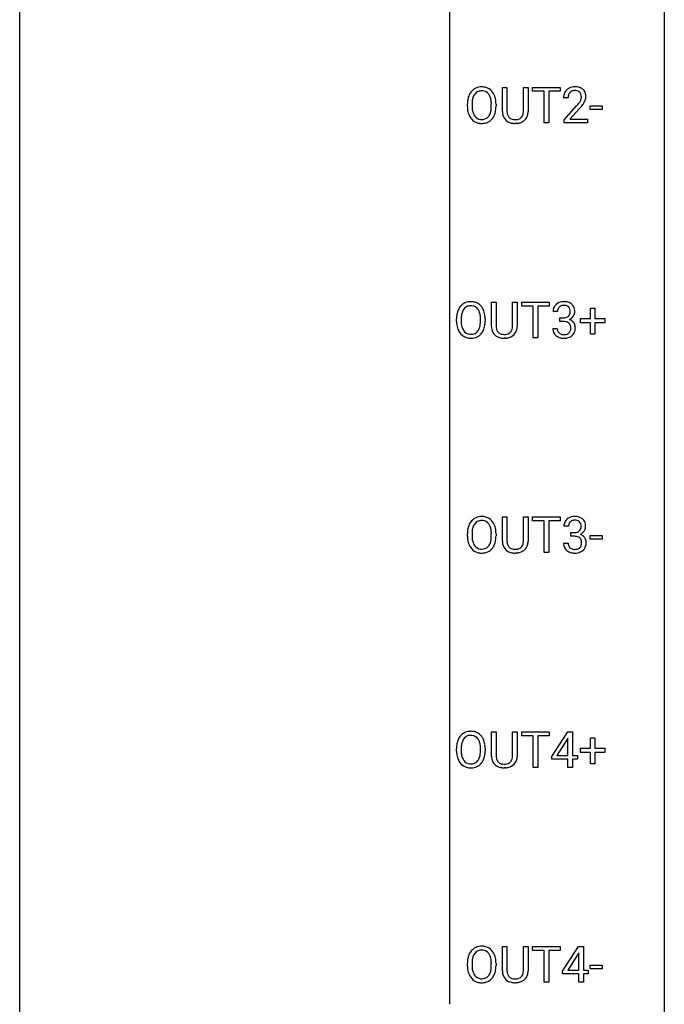
# Model space of a CAD drawing. Extents: x 3 to 27, y -3 to 140.
# Drawn here: x 3 to 27, y 67 to 104 of the extents above; entities that cross this region are included whole.
import ezdxf

# ---------------------------------------------------------------- set-up
doc = ezdxf.new("R2010")
doc.units = 0
doc.layers.add('DEFAULT_255_1_388', color=255, linetype='CONTINUOUS')
doc.layers.add('DEFAULT_255_2_778', color=255, linetype='CONTINUOUS')

msp = doc.modelspace()

# ---------------------------------------------------------------- linework, layer by layer
at = {"layer": 'DEFAULT_255_1_388'}
for p, q in [((20.608, 100.321), (20.608, 101.217)), ((20.608, 101.217), (20.78, 101.217)), ((20.78, 101.217), (20.78, 100.327)), ((21.386, 101.217), (21.56, 101.217)), ((21.386, 100.326), (21.386, 101.217)), ((21.56, 101.217), (21.56, 100.323)), ((21.726, 101.075), (21.726, 101.217)), ((21.726, 101.217), (22.743, 101.217)), ((22.743, 101.217), (22.743, 101.075)), ((22.148, 101.075), (21.726, 101.075)), ((22.148, 99.902), (22.148, 101.075)), ((22.743, 101.075), (22.32, 101.075)), ((22.32, 101.075), (22.32, 99.902)), ((23.037, 100.83), (22.87, 100.83)), ((19.316, 100.505), (19.316, 100.6)), ((19.489, 100.614), (19.489, 100.517)), ((20.201, 100.505), (20.201, 100.602)), ((20.374, 100.6), (20.374, 100.517)), ((22.895, 100.022), (23.35, 100.528)), ((23.449, 100.421), (23.096, 100.038)), ((23.858, 100.393), (23.858, 100.529)), ((23.858, 100.529), (24.299, 100.529)), ((24.299, 100.529), (24.299, 100.393)), ((24.299, 100.393), (23.858, 100.393)), ((21.128, 99.886), (21.082, 99.884)), ((22.32, 99.902), (22.148, 99.902)), ((22.895, 99.902), (22.895, 100.022)), ((23.757, 99.902), (22.895, 99.902)), ((23.096, 100.038), (23.757, 100.038)), ((23.757, 100.038), (23.757, 99.902)), ((20.207, 92.384), (20.207, 93.28)), ((20.207, 93.28), (20.379, 93.28)), ((20.379, 93.28), (20.379, 92.389)), ((20.985, 93.28), (21.159, 93.28)), ((20.985, 92.388), (20.985, 93.28)), ((21.159, 93.28), (21.159, 92.385)), ((21.325, 93.137), (21.325, 93.28)), ((21.325, 93.28), (22.342, 93.28)), ((21.747, 93.137), (21.325, 93.137)), ((21.747, 91.964), (21.747, 93.137)), ((22.342, 93.137), (21.919, 93.137)), ((21.919, 93.137), (21.919, 91.964)), ((22.342, 93.28), (22.342, 93.137)), ((22.648, 92.935), (22.481, 92.935)), ((23.861, 92.67), (23.861, 93.054)), ((23.861, 93.054), (24.029, 93.054)), ((24.029, 93.054), (24.029, 92.67)), ((18.915, 92.568), (18.915, 92.663)), ((19.088, 92.676), (19.088, 92.58)), ((19.8, 92.567), (19.8, 92.665)), ((19.973, 92.663), (19.973, 92.58)), ((22.737, 92.567), (22.737, 92.704)), ((22.737, 92.704), (22.863, 92.704)), ((22.863, 92.567), (22.737, 92.567)), ((23.494, 92.512), (23.494, 92.67)), ((23.494, 92.67), (23.861, 92.67)), ((23.861, 92.512), (23.494, 92.512)), ((23.861, 92.096), (23.861, 92.512)), ((24.029, 92.67), (24.396, 92.67)), ((24.396, 92.512), (24.029, 92.512)), ((24.029, 92.512), (24.029, 92.096)), ((24.396, 92.67), (24.396, 92.512)), ((22.47, 92.311), (22.638, 92.311)), ((24.029, 92.096), (23.861, 92.096)), ((20.727, 91.948), (20.681, 91.946)), ((21.919, 91.964), (21.747, 91.964)), ((20.608, 84.446), (20.608, 85.342)), ((20.608, 85.342), (20.78, 85.342)), ((20.78, 85.342), (20.78, 84.452)), ((21.386, 85.342), (21.56, 85.342)), ((21.386, 84.451), (21.386, 85.342)), ((21.56, 85.342), (21.56, 84.448)), ((21.726, 85.2), (21.726, 85.342)), ((21.726, 85.342), (22.743, 85.342)), ((22.148, 85.2), (21.726, 85.2)), ((22.148, 84.027), (22.148, 85.2)), ((22.743, 85.2), (22.32, 85.2)), ((22.32, 85.2), (22.32, 84.027)), ((22.743, 85.342), (22.743, 85.2)), ((23.049, 84.997), (22.882, 84.997)), ((23.138, 84.63), (23.138, 84.766)), ((23.138, 84.766), (23.264, 84.766)), ((19.316, 84.63), (19.316, 84.725)), ((19.489, 84.739), (19.489, 84.642)), ((20.201, 84.63), (20.201, 84.727)), ((20.374, 84.725), (20.374, 84.642)), ((23.264, 84.63), (23.138, 84.63)), ((23.858, 84.518), (23.858, 84.654)), ((23.858, 84.654), (24.299, 84.654)), ((24.299, 84.518), (23.858, 84.518)), ((24.299, 84.654), (24.299, 84.518)), ((22.871, 84.374), (23.039, 84.374)), ((21.128, 84.011), (21.082, 84.009)), ((22.32, 84.027), (22.148, 84.027)), ((20.207, 76.509), (20.207, 77.405)), ((20.207, 77.405), (20.379, 77.405)), ((20.379, 77.405), (20.379, 76.514)), ((20.985, 77.405), (21.159, 77.405)), ((20.985, 76.513), (20.985, 77.405)), ((21.159, 77.405), (21.159, 76.51)), ((21.325, 77.262), (21.325, 77.405)), ((21.325, 77.405), (22.342, 77.405)), ((21.747, 77.262), (21.325, 77.262)), ((21.747, 76.089), (21.747, 77.262)), ((22.342, 77.262), (21.919, 77.262)), ((21.919, 77.262), (21.919, 76.089)), ((22.342, 77.405), (22.342, 77.262)), ((22.432, 76.493), (23.022, 77.405)), ((23.012, 77.14), (22.622, 76.531)), ((23.032, 77.176), (23.012, 77.14)), ((23.022, 77.405), (23.2, 77.405)), ((23.032, 76.531), (23.032, 77.176)), ((23.2, 77.405), (23.2, 76.531)), ((23.861, 76.795), (23.861, 77.179)), ((23.861, 77.179), (24.029, 77.179)), ((24.029, 77.179), (24.029, 76.795)), ((18.915, 76.693), (18.915, 76.788)), ((19.088, 76.801), (19.088, 76.705)), ((19.8, 76.692), (19.8, 76.79)), ((19.973, 76.788), (19.973, 76.705)), ((23.494, 76.637), (23.494, 76.795)), ((23.494, 76.795), (23.861, 76.795)), ((24.029, 76.795), (24.396, 76.795)), ((24.396, 76.795), (24.396, 76.637)), ((22.432, 76.395), (22.432, 76.493)), ((22.622, 76.531), (23.032, 76.531)), ((23.2, 76.531), (23.382, 76.531)), ((23.382, 76.531), (23.382, 76.395)), ((23.861, 76.637), (23.494, 76.637)), ((23.861, 76.221), (23.861, 76.637)), ((24.396, 76.637), (24.029, 76.637)), ((24.029, 76.637), (24.029, 76.221)), ((20.727, 76.073), (20.681, 76.071)), ((21.919, 76.089), (21.747, 76.089)), ((23.032, 76.395), (22.432, 76.395)), ((23.032, 76.089), (23.032, 76.395)), ((23.2, 76.089), (23.032, 76.089)), ((23.382, 76.395), (23.2, 76.395)), ((23.2, 76.395), (23.2, 76.089)), ((24.029, 76.221), (23.861, 76.221)), ((20.608, 68.571), (20.608, 69.467)), ((20.608, 69.467), (20.78, 69.467)), ((20.78, 69.467), (20.78, 68.577)), ((21.386, 69.467), (21.56, 69.467)), ((21.386, 68.576), (21.386, 69.467)), ((21.56, 69.467), (21.56, 68.573)), ((21.726, 69.325), (21.726, 69.467)), ((21.726, 69.467), (22.743, 69.467)), ((22.148, 69.325), (21.726, 69.325)), ((22.148, 68.152), (22.148, 69.325)), ((22.743, 69.325), (22.32, 69.325)), ((22.32, 69.325), (22.32, 68.152)), ((22.743, 69.467), (22.743, 69.325)), ((22.833, 68.556), (23.423, 69.467)), ((23.413, 69.203), (23.023, 68.594)), ((23.433, 69.239), (23.413, 69.203)), ((23.423, 69.467), (23.601, 69.467)), ((23.433, 68.594), (23.433, 69.239)), ((23.601, 69.467), (23.601, 68.594)), ((19.316, 68.755), (19.316, 68.85)), ((19.489, 68.864), (19.489, 68.767)), ((20.201, 68.755), (20.201, 68.852)), ((20.374, 68.85), (20.374, 68.767)), ((23.858, 68.643), (23.858, 68.779)), ((23.858, 68.779), (24.299, 68.779)), ((24.299, 68.779), (24.299, 68.643)), ((22.833, 68.457), (22.833, 68.556)), ((23.433, 68.457), (22.833, 68.457)), ((23.023, 68.594), (23.433, 68.594)), ((23.433, 68.152), (23.433, 68.457)), ((23.601, 68.594), (23.783, 68.594)), ((23.783, 68.457), (23.601, 68.457)), ((23.601, 68.457), (23.601, 68.152)), ((23.783, 68.594), (23.783, 68.457)), ((24.299, 68.643), (23.858, 68.643)), ((21.128, 68.136), (21.082, 68.134)), ((22.32, 68.152), (22.148, 68.152)), ((23.601, 68.152), (23.433, 68.152))]:
    msp.add_line(p, q, dxfattribs=at)
for centre, radius, start, end in [((19.821, 100.764), 0.468, 122.6415, 139.3432), ((19.832, 100.744), 0.491, 93.0225, 122.4556), ((19.844, 100.635), 0.6, 89.9757, 93.6341), ((19.849, 100.68), 0.555, 73.7463, 90.4234), ((19.868, 100.757), 0.477, 57.6631, 73.4517), ((19.867, 100.759), 0.475, 29.1441, 57.4147), ((23.257, 100.838), 0.394, 100.787, 133.4382), ((23.296, 100.664), 0.572, 89.6607, 101.3702), ((23.304, 100.67), 0.565, 78.2173, 90.4129), ((23.344, 100.853), 0.378, 55.9269, 78.4888), ((23.366, 100.891), 0.334, 47.9298, 55.4049), ((23.377, 100.903), 0.318, 4.3348, 48.056), ((20.245, 100.605), 0.929, 169.5253, 180.2766), ((20.031, 100.644), 0.712, 155.8315, 169.5089), ((19.887, 100.711), 0.553, 139.626, 156.0379), ((20.15, 100.636), 0.659, 163.0419, 174.314), ((19.935, 100.703), 0.434, 143.5289, 163.298), ((19.83, 100.783), 0.302, 110.823, 143.918), ((19.84, 100.74), 0.346, 89.3037, 109.9046), ((19.845, 100.666), 0.42, 84.3846, 90.0761), ((19.863, 100.783), 0.302, 36.1437, 85.6628), ((19.786, 100.724), 0.4, 20.3231, 36.499), ((19.603, 100.656), 0.595, 7.8926, 20.2962), ((19.762, 100.693), 0.599, 24.0986, 29.7321), ((19.646, 100.645), 0.725, 8.6655, 23.8241), ((23.327, 100.834), 0.458, 163.2878, 180.5582), ((23.237, 100.859), 0.364, 133.4541, 162.9471), ((23.388, 100.835), 0.351, 165.9091, 178.8685), ((23.485, 100.83), 0.448, 178.4391, 180.0084), ((23.274, 100.866), 0.234, 136.1757, 166.3673), ((23.261, 100.876), 0.216, 129.7286, 135.7539), ((23.27, 100.862), 0.233, 102.1738, 129.2061), ((23.297, 100.747), 0.352, 89.5461, 102.5418), ((23.301, 100.807), 0.291, 82.1602, 90.1506), ((23.316, 100.89), 0.207, 43.4417, 83.1661), ((23.307, 100.881), 0.219, 16.1713, 43.5286), ((23.211, 100.867), 0.318, 331.4255, 352.9366), ((23.25, 100.866), 0.278, 359.4863, 15.9343), ((23.226, 100.863), 0.302, 353.2258, 0.0166), ((23.302, 100.89), 0.394, 337.8914, 358.9968), ((23.254, 100.884), 0.442, 359.9252, 5.5972), ((20.248, 100.512), 0.932, 180.3723, 188.9254), ((20.363, 100.513), 0.875, 179.6929, 188.7909), ((20.42, 100.604), 0.932, 174.0509, 179.4175), ((19.266, 100.607), 0.936, 359.7055, 8.036), ((19.225, 100.513), 0.976, 353.4028, 359.4847), ((19.402, 100.513), 0.972, 350.4878, 0.2625), ((19.395, 100.604), 0.979, 359.7807, 8.8218), ((21.833, 101.87), 2.026, 318.5133, 320.7829), ((22.428, 101.386), 1.259, 320.7373, 323.9739), ((22.868, 101.067), 0.715, 323.8963, 328.6419), ((22.117, 101.651), 1.813, 317.2588, 319.9046), ((23.099, 100.925), 0.444, 328.8295, 331.7891), ((22.549, 101.295), 1.254, 319.6472, 327.096), ((22.997, 101.008), 0.721, 326.9133, 338.3508), ((20.024, 100.474), 0.705, 188.7217, 204.824), ((19.934, 100.436), 0.607, 205.1185, 209.6465), ((19.836, 100.374), 0.492, 209.0633, 237.3493), ((20.064, 100.465), 0.571, 188.6328, 202.5631), ((19.923, 100.408), 0.419, 202.8079, 216.1196), ((19.831, 100.335), 0.303, 215.0756, 264.638), ((19.85, 100.399), 0.368, 269.3649, 287.515), ((19.87, 100.326), 0.293, 288.0629, 323.8116), ((19.772, 100.399), 0.415, 323.6547, 342.6591), ((19.879, 100.346), 0.458, 302.4806, 319.6144), ((19.544, 100.474), 0.655, 342.4092, 353.6452), ((19.811, 100.4), 0.544, 319.8874, 336.1331), ((19.66, 100.468), 0.71, 336.0278, 350.5787), ((21.171, 100.324), 0.563, 180.2666, 190.1525), ((21, 100.287), 0.388, 189.2524, 227.5915), ((21.196, 100.323), 0.416, 179.5665, 191.9954), ((21.058, 100.293), 0.275, 191.6975, 215.1404), ((21.031, 100.277), 0.244, 215.6958, 224.8509), ((21.037, 100.286), 0.255, 225.2847, 255.011), ((21.117, 100.314), 0.286, 280.9345, 300.974), ((21.141, 100.27), 0.236, 301.4983, 315.1469), ((21.125, 100.284), 0.256, 315.5953, 345.6679), ((20.999, 100.319), 0.387, 345.2526, 358.6304), ((20.884, 100.326), 0.502, 358.1724, 0.0117), ((21.164, 100.295), 0.393, 315.3344, 342.7643), ((21.071, 100.321), 0.49, 343.0898, 0.2614), ((19.826, 100.361), 0.476, 237.535, 252.1858), ((19.842, 100.422), 0.538, 252.5221, 270.4416), ((19.846, 100.428), 0.397, 263.8464, 270.0831), ((19.847, 100.499), 0.615, 269.917, 276.3395), ((19.866, 100.371), 0.486, 275.8196, 302.1886), ((21.015, 100.305), 0.412, 227.745, 230.1538), ((21.03, 100.328), 0.439, 230.6087, 257.9965), ((21.078, 100.533), 0.649, 257.6315, 270.4238), ((21.074, 100.411), 0.385, 254.5946, 267.9129), ((21.082, 100.533), 0.507, 267.4688, 270.0234), ((21.086, 100.467), 0.441, 269.5851, 281.1845), ((21.087, 100.495), 0.61, 273.85, 285.1796), ((21.139, 100.321), 0.429, 284.6605, 315.2183), ((19.42, 92.827), 0.468, 122.6415, 139.3432), ((19.431, 92.806), 0.491, 93.0225, 122.4556), ((19.439, 92.803), 0.346, 89.3037, 109.9046), ((19.443, 92.698), 0.6, 89.9757, 93.6341), ((19.448, 92.743), 0.555, 73.7463, 90.4234), ((19.444, 92.729), 0.42, 84.3846, 90.0761), ((19.462, 92.846), 0.302, 36.1437, 85.6628), ((19.467, 92.819), 0.477, 57.6631, 73.4517), ((19.466, 92.822), 0.475, 29.1441, 57.4147), ((22.825, 92.936), 0.345, 131.5745, 154.4799), ((22.86, 92.901), 0.396, 96.9874, 131.9691), ((22.861, 92.943), 0.215, 103.293, 133.562), ((22.885, 92.76), 0.538, 89.8593, 97.7827), ((22.884, 92.853), 0.307, 89.5322, 103.5319), ((22.89, 92.731), 0.567, 78.3654, 90.4133), ((22.89, 92.823), 0.338, 76.1116, 90.7029), ((22.934, 92.978), 0.177, 13.9578, 77.6714), ((22.93, 92.918), 0.376, 56.623, 78.6387), ((22.955, 92.96), 0.328, 47.0255, 56.0856), ((22.957, 92.964), 0.323, 10.9208, 46.7779), ((19.844, 92.667), 0.929, 169.5253, 180.2766), ((19.63, 92.707), 0.712, 155.8315, 169.5089), ((19.486, 92.774), 0.553, 139.626, 156.0379), ((19.749, 92.698), 0.659, 163.0419, 174.314), ((19.534, 92.766), 0.434, 143.5289, 163.298), ((19.429, 92.846), 0.302, 110.823, 143.918), ((19.385, 92.786), 0.4, 20.3231, 36.499), ((19.202, 92.719), 0.595, 7.8926, 20.2962), ((18.865, 92.669), 0.936, 359.7055, 8.036), ((19.361, 92.756), 0.599, 24.0986, 29.7321), ((19.245, 92.708), 0.725, 8.6655, 23.8241), ((18.994, 92.667), 0.979, 359.7807, 8.8218), ((22.83, 92.939), 0.349, 155.3484, 180.7484), ((22.937, 92.936), 0.289, 172.5097, 180.1361), ((22.856, 92.95), 0.206, 133.835, 173.5343), ((22.916, 92.915), 0.2, 311.7325, 354.2803), ((22.782, 92.934), 0.334, 359.1804, 15.0452), ((22.834, 92.929), 0.282, 353.0942, 0.1175), ((22.937, 92.962), 0.355, 325.2332, 332.8747), ((23.01, 92.927), 0.274, 332.355, 359.718), ((22.803, 92.929), 0.48, 359.6364, 11.6088), ((19.847, 92.574), 0.932, 180.3723, 188.9254), ((19.623, 92.536), 0.705, 188.7217, 204.824), ((19.962, 92.575), 0.875, 179.6929, 188.7909), ((20.019, 92.667), 0.932, 174.0509, 179.4175), ((19.663, 92.527), 0.571, 188.6328, 202.5631), ((19.143, 92.536), 0.655, 342.4092, 353.6452), ((18.824, 92.576), 0.976, 353.4028, 359.4847), ((19.259, 92.531), 0.71, 336.0278, 350.5787), ((19.001, 92.575), 0.972, 350.4878, 0.2625), ((22.859, 93.085), 0.382, 270.492, 281.8953), ((22.857, 92.054), 0.513, 84.0196, 89.3326), ((22.875, 92.208), 0.358, 71.9008, 84.3555), ((22.886, 92.961), 0.255, 281.669, 301.2944), ((22.915, 92.327), 0.232, 49.5091, 72.1833), ((22.906, 92.926), 0.215, 301.7835, 311.7546), ((22.936, 92.355), 0.198, 12.9498, 48.7551), ((22.923, 93.01), 0.402, 292.5422, 293.6931), ((22.967, 92.284), 0.372, 57.6433, 72.8626), ((22.954, 92.95), 0.334, 292.9804, 325.2391), ((23.007, 92.348), 0.296, 36.7247, 57.4701), ((23.006, 92.35), 0.296, 8.0545, 36.3562), ((19.533, 92.498), 0.607, 205.1185, 209.6465), ((19.435, 92.437), 0.492, 209.0633, 237.3493), ((19.522, 92.47), 0.419, 202.8079, 216.1196), ((19.43, 92.397), 0.303, 215.0756, 264.638), ((19.445, 92.491), 0.397, 263.8464, 270.0831), ((19.449, 92.462), 0.368, 269.3649, 287.515), ((19.469, 92.389), 0.293, 288.0629, 323.8116), ((19.371, 92.462), 0.415, 323.6547, 342.6591), ((19.478, 92.408), 0.458, 302.4806, 319.6144), ((19.41, 92.463), 0.544, 319.8874, 336.1331), ((20.77, 92.386), 0.563, 180.2666, 190.1525), ((20.599, 92.349), 0.388, 189.2524, 227.5915), ((20.614, 92.368), 0.412, 227.745, 230.1538), ((20.629, 92.391), 0.439, 230.6087, 257.9965), ((20.795, 92.386), 0.416, 179.5665, 191.9954), ((20.657, 92.355), 0.275, 191.6975, 215.1404), ((20.63, 92.339), 0.244, 215.6958, 224.8509), ((20.636, 92.348), 0.255, 225.2847, 255.011), ((20.673, 92.473), 0.385, 254.5946, 267.9129), ((20.681, 92.595), 0.507, 267.4688, 270.0234), ((20.685, 92.529), 0.441, 269.5851, 281.1845), ((20.716, 92.377), 0.286, 280.9345, 300.974), ((20.738, 92.383), 0.429, 284.6605, 315.2183), ((20.74, 92.333), 0.236, 301.4983, 315.1469), ((20.724, 92.346), 0.256, 315.5953, 345.6679), ((20.598, 92.381), 0.387, 345.2526, 358.6304), ((20.483, 92.388), 0.502, 358.1724, 0.0117), ((20.763, 92.357), 0.393, 315.3344, 342.7643), ((20.67, 92.383), 0.49, 343.0898, 0.2614), ((22.915, 92.311), 0.445, 179.976, 183.2331), ((22.798, 92.296), 0.328, 181.8183, 229.6455), ((22.845, 92.349), 0.398, 229.4224, 256.8555), ((22.896, 92.309), 0.258, 179.4468, 196.2872), ((22.841, 92.294), 0.201, 196.5661, 227.7059), ((22.859, 92.315), 0.229, 227.7653, 257.8763), ((22.884, 92.421), 0.338, 257.4584, 270.4267), ((22.89, 92.453), 0.37, 269.5965, 280.8788), ((22.915, 92.324), 0.239, 280.6347, 299.8594), ((22.924, 92.348), 0.398, 279.783, 311.6256), ((22.937, 92.283), 0.193, 300.3576, 314.5516), ((22.928, 92.29), 0.204, 315.0731, 345.0429), ((22.824, 92.321), 0.312, 344.5985, 357.9271), ((22.838, 92.33), 0.298, 359.5051, 13.4237), ((22.723, 92.327), 0.414, 357.4755, 0.0225), ((22.966, 92.3), 0.334, 311.6358, 343.7652), ((22.866, 92.327), 0.437, 343.9832, 0.5571), ((22.909, 92.332), 0.395, 359.8317, 8.5873), ((19.425, 92.424), 0.476, 237.535, 252.1858), ((19.441, 92.485), 0.538, 252.5221, 270.4416), ((19.446, 92.562), 0.615, 269.917, 276.3395), ((19.465, 92.433), 0.486, 275.8196, 302.1886), ((20.677, 92.596), 0.649, 257.6315, 270.4238), ((20.686, 92.557), 0.61, 273.85, 285.1796), ((22.883, 92.505), 0.558, 256.6827, 270.4413), ((22.89, 92.509), 0.563, 269.7285, 280.3858), ((19.887, 84.836), 0.553, 139.626, 156.0379), ((19.821, 84.889), 0.468, 122.6415, 139.3432), ((19.832, 84.869), 0.491, 93.0225, 122.4556), ((19.83, 84.908), 0.302, 110.823, 143.918), ((19.84, 84.865), 0.346, 89.3037, 109.9046), ((19.844, 84.76), 0.6, 89.9757, 93.6341), ((19.849, 84.805), 0.555, 73.7463, 90.4234), ((19.845, 84.791), 0.42, 84.3846, 90.0761), ((19.863, 84.908), 0.302, 36.1437, 85.6628), ((19.868, 84.882), 0.477, 57.6631, 73.4517), ((19.867, 84.884), 0.475, 29.1441, 57.4147), ((23.231, 85.002), 0.349, 155.3484, 180.7484), ((23.226, 84.999), 0.345, 131.5745, 154.4799), ((23.261, 84.963), 0.396, 96.9874, 131.9691), ((23.257, 85.012), 0.206, 133.835, 173.5343), ((23.262, 85.006), 0.215, 103.293, 133.562), ((23.286, 84.823), 0.538, 89.8593, 97.7827), ((23.285, 84.916), 0.307, 89.5322, 103.5319), ((23.291, 84.793), 0.567, 78.3654, 90.4133), ((23.291, 84.885), 0.338, 76.1116, 90.7029), ((23.335, 85.041), 0.177, 13.9578, 77.6714), ((23.331, 84.98), 0.376, 56.623, 78.6387), ((23.356, 85.022), 0.328, 47.0255, 56.0856), ((23.358, 85.027), 0.323, 10.9208, 46.7779), ((20.245, 84.73), 0.929, 169.5253, 180.2766), ((20.031, 84.769), 0.712, 155.8315, 169.5089), ((20.42, 84.729), 0.932, 174.0509, 179.4175), ((20.15, 84.761), 0.659, 163.0419, 174.314), ((19.935, 84.828), 0.434, 143.5289, 163.298), ((19.786, 84.849), 0.4, 20.3231, 36.499), ((19.603, 84.781), 0.595, 7.8926, 20.2962), ((19.266, 84.732), 0.936, 359.7055, 8.036), ((19.762, 84.818), 0.599, 24.0986, 29.7321), ((19.646, 84.77), 0.725, 8.6655, 23.8241), ((19.395, 84.729), 0.979, 359.7807, 8.8218), ((23.338, 84.998), 0.289, 172.5097, 180.1361), ((23.26, 85.148), 0.382, 270.492, 281.8953), ((23.287, 85.024), 0.255, 281.669, 301.2944), ((23.307, 84.989), 0.215, 301.7835, 311.7546), ((23.317, 84.977), 0.2, 311.7325, 354.2803), ((23.355, 85.012), 0.334, 292.9804, 325.2391), ((23.183, 84.997), 0.334, 359.1804, 15.0452), ((23.235, 84.991), 0.282, 353.0942, 0.1175), ((23.338, 85.024), 0.355, 325.2332, 332.8747), ((23.411, 84.99), 0.274, 332.355, 359.718), ((23.204, 84.991), 0.48, 359.6364, 11.6088), ((20.248, 84.637), 0.932, 180.3723, 188.9254), ((20.024, 84.599), 0.705, 188.7217, 204.824), ((20.363, 84.638), 0.875, 179.6929, 188.7909), ((20.064, 84.59), 0.571, 188.6328, 202.5631), ((19.544, 84.599), 0.655, 342.4092, 353.6452), ((19.225, 84.638), 0.976, 353.4028, 359.4847), ((19.66, 84.593), 0.71, 336.0278, 350.5787), ((19.402, 84.638), 0.972, 350.4878, 0.2625), ((21.171, 84.449), 0.563, 180.2666, 190.1525), ((21.196, 84.448), 0.416, 179.5665, 191.9954), ((20.999, 84.444), 0.387, 345.2526, 358.6304), ((20.884, 84.451), 0.502, 358.1724, 0.0117), ((21.071, 84.446), 0.49, 343.0898, 0.2614), ((23.258, 84.117), 0.513, 84.0196, 89.3326), ((23.276, 84.27), 0.358, 71.9008, 84.3555), ((23.316, 84.39), 0.232, 49.5091, 72.1833), ((23.337, 84.418), 0.198, 12.9498, 48.7551), ((23.324, 85.073), 0.402, 292.5422, 293.6931), ((23.368, 84.346), 0.372, 57.6433, 72.8626), ((23.239, 84.393), 0.298, 359.5051, 13.4237), ((23.408, 84.411), 0.296, 36.7247, 57.4701), ((23.407, 84.412), 0.296, 8.0545, 36.3562), ((23.31, 84.395), 0.395, 359.8317, 8.5873), ((19.934, 84.561), 0.607, 205.1185, 209.6465), ((19.836, 84.499), 0.492, 209.0633, 237.3493), ((19.923, 84.533), 0.419, 202.8079, 216.1196), ((19.826, 84.486), 0.476, 237.535, 252.1858), ((19.831, 84.46), 0.303, 215.0756, 264.638), ((19.846, 84.553), 0.397, 263.8464, 270.0831), ((19.85, 84.524), 0.368, 269.3649, 287.515), ((19.866, 84.496), 0.486, 275.8196, 302.1886), ((19.87, 84.451), 0.293, 288.0629, 323.8116), ((19.772, 84.524), 0.415, 323.6547, 342.6591), ((19.879, 84.471), 0.458, 302.4806, 319.6144), ((19.811, 84.525), 0.544, 319.8874, 336.1331), ((21, 84.412), 0.388, 189.2524, 227.5915), ((21.015, 84.43), 0.412, 227.745, 230.1538), ((21.03, 84.453), 0.439, 230.6087, 257.9965), ((21.058, 84.418), 0.275, 191.6975, 215.1404), ((21.031, 84.402), 0.244, 215.6958, 224.8509), ((21.037, 84.411), 0.255, 225.2847, 255.011), ((21.074, 84.536), 0.385, 254.5946, 267.9129), ((21.082, 84.658), 0.507, 267.4688, 270.0234), ((21.086, 84.592), 0.441, 269.5851, 281.1845), ((21.117, 84.439), 0.286, 280.9345, 300.974), ((21.139, 84.446), 0.429, 284.6605, 315.2183), ((21.141, 84.395), 0.236, 301.4983, 315.1469), ((21.125, 84.409), 0.256, 315.5953, 345.6679), ((21.164, 84.42), 0.393, 315.3344, 342.7643), ((23.316, 84.374), 0.445, 179.976, 183.2331), ((23.199, 84.359), 0.328, 181.8183, 229.6455), ((23.246, 84.411), 0.398, 229.4224, 256.8555), ((23.297, 84.371), 0.258, 179.4468, 196.2872), ((23.242, 84.356), 0.201, 196.5661, 227.7059), ((23.26, 84.377), 0.229, 227.7653, 257.8763), ((23.285, 84.483), 0.338, 257.4584, 270.4267), ((23.291, 84.516), 0.37, 269.5965, 280.8788), ((23.316, 84.387), 0.239, 280.6347, 299.8594), ((23.325, 84.41), 0.398, 279.783, 311.6256), ((23.338, 84.346), 0.193, 300.3576, 314.5516), ((23.329, 84.353), 0.204, 315.0731, 345.0429), ((23.225, 84.383), 0.312, 344.5985, 357.9271), ((23.124, 84.39), 0.414, 357.4755, 0.0225), ((23.367, 84.362), 0.334, 311.6358, 343.7652), ((23.267, 84.389), 0.437, 343.9832, 0.5571), ((19.842, 84.547), 0.538, 252.5221, 270.4416), ((19.847, 84.624), 0.615, 269.917, 276.3395), ((21.078, 84.658), 0.649, 257.6315, 270.4238), ((21.087, 84.62), 0.61, 273.85, 285.1796), ((23.284, 84.567), 0.558, 256.6827, 270.4413), ((23.291, 84.572), 0.563, 269.7285, 280.3858), ((19.486, 76.899), 0.553, 139.626, 156.0379), ((19.42, 76.952), 0.468, 122.6415, 139.3432), ((19.534, 76.891), 0.434, 143.5289, 163.298), ((19.431, 76.931), 0.491, 93.0225, 122.4556), ((19.429, 76.971), 0.302, 110.823, 143.918), ((19.439, 76.928), 0.346, 89.3037, 109.9046), ((19.443, 76.823), 0.6, 89.9757, 93.6341), ((19.448, 76.868), 0.555, 73.7463, 90.4234), ((19.444, 76.854), 0.42, 84.3846, 90.0761), ((19.462, 76.971), 0.302, 36.1437, 85.6628), ((19.467, 76.944), 0.477, 57.6631, 73.4517), ((19.385, 76.911), 0.4, 20.3231, 36.499), ((19.466, 76.947), 0.475, 29.1441, 57.4147), ((19.361, 76.881), 0.599, 24.0986, 29.7321), ((19.844, 76.792), 0.929, 169.5253, 180.2766), ((19.63, 76.832), 0.712, 155.8315, 169.5089), ((20.019, 76.792), 0.932, 174.0509, 179.4175), ((19.749, 76.823), 0.659, 163.0419, 174.314), ((19.202, 76.844), 0.595, 7.8926, 20.2962), ((18.865, 76.794), 0.936, 359.7055, 8.036), ((19.245, 76.833), 0.725, 8.6655, 23.8241), ((18.994, 76.792), 0.979, 359.7807, 8.8218), ((19.847, 76.699), 0.932, 180.3723, 188.9254), ((19.623, 76.661), 0.705, 188.7217, 204.824), ((19.962, 76.7), 0.875, 179.6929, 188.7909), ((19.663, 76.652), 0.571, 188.6328, 202.5631), ((19.522, 76.595), 0.419, 202.8079, 216.1196), ((19.371, 76.587), 0.415, 323.6547, 342.6591), ((19.143, 76.661), 0.655, 342.4092, 353.6452), ((18.824, 76.701), 0.976, 353.4028, 359.4847), ((19.259, 76.656), 0.71, 336.0278, 350.5787), ((19.001, 76.7), 0.972, 350.4878, 0.2625), ((20.77, 76.511), 0.563, 180.2666, 190.1525), ((20.599, 76.474), 0.388, 189.2524, 227.5915), ((20.795, 76.511), 0.416, 179.5665, 191.9954), ((20.657, 76.48), 0.275, 191.6975, 215.1404), ((20.724, 76.471), 0.256, 315.5953, 345.6679), ((20.598, 76.506), 0.387, 345.2526, 358.6304), ((20.483, 76.513), 0.502, 358.1724, 0.0117), ((20.67, 76.508), 0.49, 343.0898, 0.2614), ((19.533, 76.623), 0.607, 205.1185, 209.6465), ((19.435, 76.562), 0.492, 209.0633, 237.3493), ((19.425, 76.549), 0.476, 237.535, 252.1858), ((19.43, 76.522), 0.303, 215.0756, 264.638), ((19.441, 76.61), 0.538, 252.5221, 270.4416), ((19.445, 76.616), 0.397, 263.8464, 270.0831), ((19.449, 76.587), 0.368, 269.3649, 287.515), ((19.446, 76.687), 0.615, 269.917, 276.3395), ((19.465, 76.558), 0.486, 275.8196, 302.1886), ((19.469, 76.514), 0.293, 288.0629, 323.8116), ((19.478, 76.533), 0.458, 302.4806, 319.6144), ((19.41, 76.588), 0.544, 319.8874, 336.1331), ((20.614, 76.493), 0.412, 227.745, 230.1538), ((20.629, 76.516), 0.439, 230.6087, 257.9965), ((20.63, 76.464), 0.244, 215.6958, 224.8509), ((20.636, 76.473), 0.255, 225.2847, 255.011), ((20.677, 76.721), 0.649, 257.6315, 270.4238), ((20.673, 76.598), 0.385, 254.5946, 267.9129), ((20.681, 76.72), 0.507, 267.4688, 270.0234), ((20.685, 76.654), 0.441, 269.5851, 281.1845), ((20.686, 76.682), 0.61, 273.85, 285.1796), ((20.716, 76.502), 0.286, 280.9345, 300.974), ((20.738, 76.508), 0.429, 284.6605, 315.2183), ((20.74, 76.458), 0.236, 301.4983, 315.1469), ((20.763, 76.482), 0.393, 315.3344, 342.7643), ((20.031, 68.894), 0.712, 155.8315, 169.5089), ((19.887, 68.961), 0.553, 139.626, 156.0379), ((19.821, 69.014), 0.468, 122.6415, 139.3432), ((19.935, 68.953), 0.434, 143.5289, 163.298), ((19.832, 68.994), 0.491, 93.0225, 122.4556), ((19.83, 69.033), 0.302, 110.823, 143.918), ((19.84, 68.99), 0.346, 89.3037, 109.9046), ((19.844, 68.885), 0.6, 89.9757, 93.6341), ((19.849, 68.93), 0.555, 73.7463, 90.4234), ((19.845, 68.916), 0.42, 84.3846, 90.0761), ((19.863, 69.033), 0.302, 36.1437, 85.6628), ((19.868, 69.007), 0.477, 57.6631, 73.4517), ((19.786, 68.974), 0.4, 20.3231, 36.499), ((19.867, 69.009), 0.475, 29.1441, 57.4147), ((19.762, 68.943), 0.599, 24.0986, 29.7321), ((19.646, 68.895), 0.725, 8.6655, 23.8241), ((20.245, 68.855), 0.929, 169.5253, 180.2766), ((20.363, 68.763), 0.875, 179.6929, 188.7909), ((20.42, 68.854), 0.932, 174.0509, 179.4175), ((20.15, 68.886), 0.659, 163.0419, 174.314), ((19.603, 68.906), 0.595, 7.8926, 20.2962), ((19.266, 68.857), 0.936, 359.7055, 8.036), ((19.402, 68.763), 0.972, 350.4878, 0.2625), ((19.395, 68.854), 0.979, 359.7807, 8.8218), ((20.248, 68.762), 0.932, 180.3723, 188.9254), ((20.024, 68.724), 0.705, 188.7217, 204.824), ((19.934, 68.686), 0.607, 205.1185, 209.6465), ((20.064, 68.715), 0.571, 188.6328, 202.5631), ((19.923, 68.658), 0.419, 202.8079, 216.1196), ((19.831, 68.585), 0.303, 215.0756, 264.638), ((19.87, 68.576), 0.293, 288.0629, 323.8116), ((19.772, 68.649), 0.415, 323.6547, 342.6591), ((19.544, 68.724), 0.655, 342.4092, 353.6452), ((19.225, 68.763), 0.976, 353.4028, 359.4847), ((19.811, 68.65), 0.544, 319.8874, 336.1331), ((19.66, 68.718), 0.71, 336.0278, 350.5787), ((21.171, 68.574), 0.563, 180.2666, 190.1525), ((21, 68.537), 0.388, 189.2524, 227.5915), ((21.196, 68.573), 0.416, 179.5665, 191.9954), ((21.058, 68.543), 0.275, 191.6975, 215.1404), ((21.125, 68.534), 0.256, 315.5953, 345.6679), ((20.999, 68.569), 0.387, 345.2526, 358.6304), ((20.884, 68.576), 0.502, 358.1724, 0.0117), ((21.164, 68.545), 0.393, 315.3344, 342.7643), ((21.071, 68.571), 0.49, 343.0898, 0.2614), ((19.836, 68.624), 0.492, 209.0633, 237.3493), ((19.826, 68.611), 0.476, 237.535, 252.1858), ((19.842, 68.672), 0.538, 252.5221, 270.4416), ((19.846, 68.678), 0.397, 263.8464, 270.0831), ((19.85, 68.649), 0.368, 269.3649, 287.515), ((19.847, 68.749), 0.615, 269.917, 276.3395), ((19.866, 68.621), 0.486, 275.8196, 302.1886), ((19.879, 68.596), 0.458, 302.4806, 319.6144), ((21.015, 68.555), 0.412, 227.745, 230.1538), ((21.03, 68.578), 0.439, 230.6087, 257.9965), ((21.031, 68.527), 0.244, 215.6958, 224.8509), ((21.037, 68.536), 0.255, 225.2847, 255.011), ((21.078, 68.783), 0.649, 257.6315, 270.4238), ((21.074, 68.661), 0.385, 254.5946, 267.9129), ((21.082, 68.783), 0.507, 267.4688, 270.0234), ((21.086, 68.717), 0.441, 269.5851, 281.1845), ((21.087, 68.745), 0.61, 273.85, 285.1796), ((21.117, 68.564), 0.286, 280.9345, 300.974), ((21.139, 68.571), 0.429, 284.6605, 315.2183), ((21.141, 68.52), 0.236, 301.4983, 315.1469)]:
    msp.add_arc(centre, radius, start, end, dxfattribs=at)
at = {"layer": 'DEFAULT_255_2_778'}
for p, q in [((2.779, -1.984), (2.779, 139.303)), ((26.591, 139.303), (26.591, -1.984)), ((18.654, 124.222), (18.654, 67.337))]:
    msp.add_line(p, q, dxfattribs=at)

doc.saveas('drawing.dxf')
